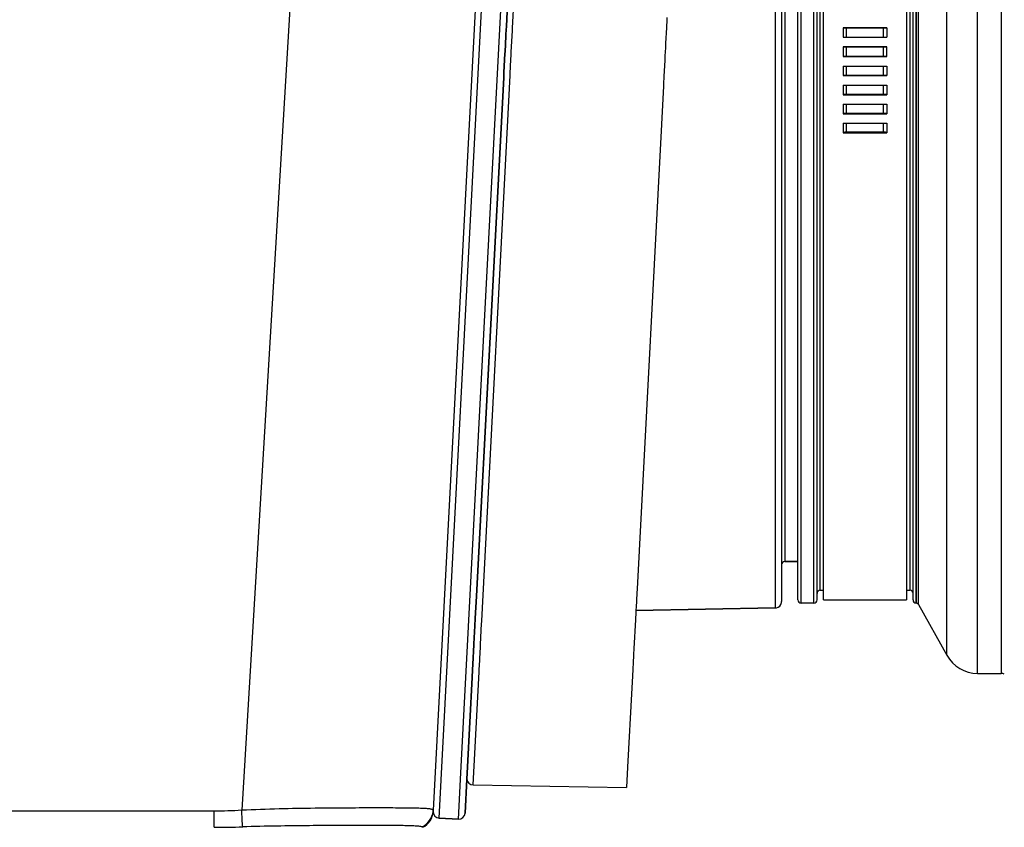
# Model space of a CAD drawing. Units: millimetres. Extents: x 0 to 1189, y -6 to 841.
# Drawn here: x 481 to 512, y 524 to 549 of the extents above; entities that cross this region are included whole.
import ezdxf

# ---------------------------------------------------------------- set-up
doc = ezdxf.new("R2010")
doc.units = ezdxf.units.MM
doc.header["$LTSCALE"] = 65.395
doc.layers.get('0').update_dxf_attribs({"linetype": 'CONTINUOUS'})
doc.layers.add('02_ACHSEN', color=7, linetype='CONTINUOUS')
doc.styles.get("Standard").update_dxf_attribs({"font": 'txt', "width": 0.8})
doc.dimstyles.new('DIMSTYLE_4', dxfattribs={"dimtxt": 7, "dimasz": 4, "dimexe": 0.18, "dimexo": 0.0625, "dimgap": 0.09, "dimtad": 1, "dimdec": 0, "dimlfac": 5, "dimdsep": 46, "dimtxsty": 'STANDARD', "dimblk": '_FILLED', "dimblk1": '_FILLED', "dimblk2": '_FILLED', "dimcen": 0.09, "dimclrt": 5, "dimadec": 0, "dimazin": 0, "dimtp": 0.8, "dimtm": 0.8, "dimtfac": 1, "dimtdec": 0, "dimtofl": 0, "dimtmove": 0, "dimatfit": 3, "dimldrblk": '_FILLED', "dimfxl": 1, "dimtolj": 1, "dimarcsym": 0})

# ---------------------------------------------------------------- blocks, each defined once
blk = doc.blocks.new('_FILLED')
at = {"color": 0, "linetype": 'ByBlock'}
blk.add_solid([(0, 0), (-1, 0.1875), (-1, -0.1875)], dxfattribs=at)
blk = doc.blocks.new('*D7')
at = {"color": 2, "linetype": 'Continuous'}
for p, q in [((454.591, 660.158), (922.359, 660.158)), ((920.359, 660.158), (920.359, 564.081)), ((920.359, 468.004), (920.359, 564.081)), ((617.573, 468.004), (922.359, 468.004))]:
    blk.add_line(p, q, dxfattribs=at)
at = {"color": 2, "linetype": 'Continuous', "xscale": 4, "yscale": 4, "zscale": 4}
for p, rotation in [((920.359, 660.158), 90), ((920.359, 468.004), 270)]:
    blk.add_blockref('_FILLED', p, dxfattribs=dict(at, rotation=rotation))
at = {"color": 5, "linetype": 'Continuous', "insert": (911.609, 564.081), "char_height": 7, "width": 16.8, "attachment_point": 2, "rotation": 90, "line_spacing_factor": 0.9}
blk.add_mtext('961', dxfattribs=at)

msp = doc.modelspace()

# ---------------------------------------------------------------- linework, layer by layer
at = {"color": 9, "linetype": 'Continuous'}
for p, q in [((495.10434, 642.00427), (488.0684, 524.47046)), ((494.24653, 524.2267), (496.75865, 572.16092)), ((494.91933, 525.64217), (497.28529, 570.78732)), ((511.07505, 548.20427), (511.07505, 567.65427)), ((510.11296, 548.20427), (510.11296, 567.08757)), ((511.81083, 566.60803), (511.81083, 548.20427)), ((496.53711, 548.94129), (497.42319, 565.99702)), ((504.75146, 565.6077), (504.75146, 530.80084)), ((509.23046, 548.20427), (509.23046, 565.49549)), ((505.55724, 548.20427), (505.55724, 565.45427)), ((505.95724, 548.20427), (505.95724, 564.92638)), ((506.15724, 548.20427), (506.15724, 565.05427)), ((508.95724, 565.05427), (508.95724, 548.20427)), ((509.15724, 548.20427), (509.15724, 564.92638)), ((509.16049, 548.20427), (509.16049, 564.92638)), ((505.0471, 564.15341), (505.0471, 532.25514)), ((496.49867, 548.20131), (496.5325, 548.85248)), ((496.5325, 548.85248), (496.5351, 548.90246)), ((496.5351, 548.90246), (496.53711, 548.94129)), ((506.97724, 548.65321), (506.97724, 548.94799)), ((508.13724, 548.65321), (508.13724, 548.94799)), ((506.97724, 548.05549), (506.97724, 548.35306)), ((508.13724, 548.05549), (508.13724, 548.35306)), ((496.46322, 547.51898), (496.486, 547.95745)), ((496.486, 547.95745), (496.4931, 548.09412)), ((496.4931, 548.09412), (496.49867, 548.20131)), ((505.55724, 530.95427), (505.55724, 548.20427)), ((505.95724, 530.95427), (505.95724, 548.20427)), ((506.15724, 531.35427), (506.15724, 548.20427)), ((508.95724, 548.20427), (508.95724, 531.35427)), ((509.15724, 530.96039), (509.15724, 548.20427)), ((509.16049, 530.96039), (509.16049, 548.20427)), ((509.23046, 530.91306), (509.23046, 548.20427)), ((510.11296, 529.32098), (510.11296, 548.20427)), ((511.07505, 528.75427), (511.07505, 548.20427)), ((511.81083, 548.20427), (511.81083, 529.83396)), ((506.97724, 547.46056), (506.97724, 547.75534)), ((508.13724, 547.46056), (508.13724, 547.75534)), ((495.41058, 531.17192), (496.25992, 547.40057)), ((495.57401, 530.40264), (496.46016, 547.45998)), ((496.46016, 547.45998), (496.46253, 547.50557)), ((496.46253, 547.50557), (496.46322, 547.51898)), ((506.97724, 546.86655), (506.97724, 547.15729)), ((508.13724, 546.86655), (508.13724, 547.15729)), ((506.97724, 546.27416), (506.97724, 546.56052)), ((508.13724, 546.27416), (508.13724, 546.56052)), ((506.97724, 545.68412), (506.97724, 545.96575)), ((508.13724, 545.68412), (508.13724, 545.96575)), ((495.37393, 530.4707), (495.41058, 531.17192)), ((509.15724, 530.95427), (509.15724, 530.96039)), ((509.16049, 530.95427), (509.16049, 530.96039)), ((495.36176, 530.23794), (495.37393, 530.4707)), ((495.57197, 530.36338), (495.57401, 530.40264)), ((495.33189, 529.66629), (495.36176, 530.23794)), ((495.53556, 529.6624), (495.56936, 530.31308)), ((495.56936, 530.31308), (495.57197, 530.36338)), ((511.81083, 529.83396), (511.81083, 529.81744)), ((511.81083, 529.81744), (511.81083, 528.75427)), ((495.29918, 529.04037), (495.33047, 529.63912)), ((495.33047, 529.63912), (495.33189, 529.66629)), ((495.52291, 529.41893), (495.52996, 529.5546)), ((495.52996, 529.5546), (495.53556, 529.6624)), ((495.5001, 528.97994), (495.52291, 529.41893)), ((495.27722, 528.6202), (495.28984, 528.86161)), ((495.28984, 528.86161), (495.29918, 529.04037)), ((495.49093, 528.80344), (495.49701, 528.92047)), ((495.49701, 528.92047), (495.4994, 528.96639)), ((495.4994, 528.96639), (495.5001, 528.97994)), ((495.13145, 525.82966), (495.27722, 528.6202)), ((495.30703, 525.26358), (495.49093, 528.80344)), ((495.11137, 525.44519), (495.13071, 525.81566)), ((495.13071, 525.81566), (495.13145, 525.82966)), ((494.84351, 524.19541), (494.91933, 525.64217)), ((487.21247, 524.44208), (421.00724, 524.44208)), ((487.21247, 523.93888), (487.21247, 524.44208)), ((493.73076, 523.93888), (493.70016, 523.95307))]:
    msp.add_line(p, q, dxfattribs=at)
at = {"color": 7, "linetype": 'Continuous'}
for p, q in [((496.54846, 571.97166), (494.05903, 524.47046)), ((496.34407, 549.0064), (497.18901, 565.12876)), ((497.18901, 565.12876), (496.34407, 549.0064)), ((506.05724, 548.20427), (506.05724, 565.15427)), ((506.05724, 548.20427), (506.05724, 565.15427)), ((509.05724, 548.20427), (509.05724, 565.15427)), ((509.05724, 548.20427), (509.05724, 565.15427)), ((505.45724, 548.20427), (505.45724, 564.61034)), ((505.45724, 548.20427), (505.45724, 564.61034)), ((504.94797, 564.25341), (504.94797, 532.15514)), ((501.35893, 549.15886), (501.35067, 549.00123)), ((501.36479, 549.2708), (501.35893, 549.15886)), ((496.3307, 548.75123), (496.34407, 549.0064)), ((496.34407, 549.0064), (496.3307, 548.75123)), ((501.34803, 548.95096), (501.32287, 548.47083)), ((501.35067, 549.00123), (501.34803, 548.95096)), ((506.87724, 548.95235), (506.87724, 548.65321)), ((506.87724, 548.95235), (508.23724, 548.95235)), ((508.13724, 548.94799), (506.97724, 548.94799)), ((508.23724, 548.95235), (508.23724, 548.65321)), ((496.30204, 548.20427), (496.32746, 548.68942)), ((496.32746, 548.68942), (496.30204, 548.20427)), ((496.32746, 548.68942), (496.3307, 548.75123)), ((496.3307, 548.75123), (496.32746, 548.68942)), ((506.87724, 548.65321), (508.23724, 548.65321)), ((501.31505, 548.32167), (501.30219, 548.07619)), ((501.32287, 548.47083), (501.31505, 548.32167)), ((506.87724, 548.35393), (506.87724, 548.05461)), ((506.87724, 548.35393), (508.23724, 548.35393)), ((508.13724, 548.35306), (506.97724, 548.35306)), ((508.23724, 548.05461), (508.23724, 548.35393)), ((496.2679, 547.55288), (496.2993, 548.15205)), ((496.2993, 548.15205), (496.2679, 547.55288)), ((496.2993, 548.15205), (496.30204, 548.20427)), ((496.30204, 548.20427), (496.2993, 548.15205)), ((501.29436, 547.92682), (501.26892, 547.44146)), ((501.30219, 548.07619), (501.29436, 547.92682)), ((505.45724, 531.79821), (505.45724, 548.20427)), ((505.45724, 531.79821), (505.45724, 548.20427)), ((506.05724, 531.25427), (506.05724, 548.20427)), ((506.05724, 531.25427), (506.05724, 548.20427)), ((506.87724, 548.05461), (508.23724, 548.05461)), ((508.13724, 548.05549), (506.97724, 548.05549)), ((509.05724, 531.25428), (509.05724, 548.20427)), ((509.05724, 531.25428), (509.05724, 548.20427)), ((506.87724, 547.75534), (508.23724, 547.75534)), ((506.87724, 547.75534), (506.87724, 547.4562)), ((508.23724, 547.75534), (508.23724, 547.4562)), ((495.40959, 531.17535), (496.25992, 547.40068)), ((496.25992, 547.40068), (495.40959, 531.17535)), ((496.25992, 547.40068), (496.2679, 547.55288)), ((496.2679, 547.55288), (496.25992, 547.40068)), ((501.26631, 547.39172), (501.25795, 547.23206)), ((501.26892, 547.44146), (501.26631, 547.39172)), ((506.87724, 547.4562), (508.23724, 547.4562)), ((508.13724, 547.46056), (506.97724, 547.46056)), ((501.25235, 547.12532), (500.42809, 531.39753)), ((501.25795, 547.23206), (501.25235, 547.12532)), ((506.87724, 547.15729), (508.23724, 547.15729)), ((506.87724, 547.15729), (506.87724, 546.8587)), ((508.23724, 547.15729), (508.23724, 546.8587)), ((506.87724, 546.8587), (508.23724, 546.8587)), ((508.13724, 546.86655), (506.97724, 546.86655)), ((506.87724, 546.56052), (508.23724, 546.56052)), ((506.87724, 546.56052), (506.87724, 546.26284)), ((508.23724, 546.56052), (508.23724, 546.26284)), ((506.87724, 546.26284), (508.23724, 546.26284)), ((508.13724, 546.27416), (506.97724, 546.27416)), ((506.87724, 545.96575), (508.23724, 545.96575)), ((506.87724, 545.96575), (506.87724, 545.66934)), ((508.23724, 545.96575), (508.23724, 545.66934)), ((506.87724, 545.66934), (508.23724, 545.66934)), ((508.13724, 545.68412), (506.97724, 545.68412)), ((505.0471, 532.25514), (505.45724, 532.25872)), ((505.45724, 532.25872), (505.0471, 532.25514)), ((504.94797, 532.15514), (504.94797, 531.00081)), ((505.45724, 531.79239), (505.45724, 531.79821)), ((505.45724, 531.79239), (505.45724, 531.79821)), ((505.45724, 531.78451), (505.45724, 531.79239)), ((505.45724, 531.78449), (505.45724, 531.79239)), ((505.45724, 531.05428), (505.45724, 531.78451)), ((505.45724, 531.05427), (505.45724, 531.78449)), ((500.42809, 531.39753), (500.42086, 531.25945)), ((495.37281, 530.47349), (495.40959, 531.17535)), ((495.40959, 531.17535), (495.37281, 530.47349)), ((500.42086, 531.25945), (500.39742, 530.81218)), ((506.05724, 531.05428), (506.05724, 531.25427)), ((506.05724, 531.05427), (506.05724, 531.25427)), ((509.05724, 531.05428), (509.05724, 531.25428)), ((509.05724, 531.05427), (509.05724, 531.25428)), ((500.39218, 530.7123), (500.39015, 530.67355)), ((500.39253, 530.71889), (500.39218, 530.7123)), ((500.39441, 530.75479), (500.39253, 530.71889)), ((500.39284, 530.72476), (504.75146, 530.80084)), ((504.75146, 530.80084), (500.39284, 530.72476)), ((500.39742, 530.81218), (500.39441, 530.75479)), ((505.95724, 530.95427), (505.55724, 530.95427)), ((509.16049, 530.95427), (509.15724, 530.95427)), ((495.36076, 530.24369), (495.37281, 530.47349)), ((495.37281, 530.47349), (495.36076, 530.24369)), ((500.37754, 530.43281), (500.33062, 529.53752)), ((500.39015, 530.67355), (500.37754, 530.43281)), ((495.33118, 529.6792), (495.36076, 530.24369)), ((495.36076, 530.24369), (495.33129, 529.68133)), ((495.29796, 529.04533), (495.32936, 529.64451)), ((495.32936, 529.64451), (495.29796, 529.04533)), ((495.32936, 529.64451), (495.33077, 529.67133)), ((495.33077, 529.67133), (495.32936, 529.64451)), ((495.33129, 529.68133), (495.33077, 529.67133)), ((495.33077, 529.67133), (495.33118, 529.6792)), ((500.33062, 529.53752), (500.32056, 529.34573)), ((500.31892, 529.31434), (500.28495, 528.66617)), ((500.32056, 529.34573), (500.31892, 529.31434)), ((495.27571, 528.62083), (495.28865, 528.8677)), ((495.28865, 528.8677), (495.27571, 528.62083)), ((495.28865, 528.8677), (495.29796, 529.04533)), ((495.29796, 529.04533), (495.28865, 528.8677)), ((495.12953, 525.83155), (495.27571, 528.62083)), ((495.27571, 528.62083), (495.12953, 525.83155)), ((500.28495, 528.66617), (500.26602, 528.30495)), ((500.26602, 528.30495), (500.1358, 525.82027)), ((495.10929, 525.4453), (495.12953, 525.83155)), ((495.12953, 525.83155), (495.10929, 525.4453)), ((500.1358, 525.82027), (500.10224, 525.17988)), ((495.0537, 524.38467), (495.10929, 525.4453)), ((495.10929, 525.4453), (495.0537, 524.38467)), ((495.30703, 525.26358), (500.10224, 525.17988)), ((494.05727, 524.43689), (494.05754, 524.44208)), ((494.05754, 524.44208), (494.05727, 524.43689)), ((494.05897, 524.46946), (494.05754, 524.44208)), ((494.05754, 524.44208), (494.05896, 524.46926)), ((494.05754, 524.44208), (494.0582, 524.45462)), ((494.0582, 524.45462), (494.05903, 524.47046)), ((494.84351, 524.19541), (494.24653, 524.2267)), ((494.24653, 524.2267), (494.84351, 524.19541))]:
    msp.add_line(p, q, dxfattribs=at)
for centre, radius, start, end in [((505.04797, 532.15514), 0.1, 90.5, 180), ((505.04797, 532.15514), 0.1, 90.5, 180), ((506.15724, 531.25427), 0.1, 90, 180), ((508.95724, 531.25427), 0.1, 0, 90), ((504.74797, 531.00081), 0.2, 350.574598, 360), ((504.74797, 531.00081), 0.2, 350.578351, 360), ((505.55724, 531.05427), 0.1, 180, 270), ((505.95724, 531.05427), 0.1, 270, 360), ((509.15724, 531.05427), 0.1, 180, 270), ((504.74797, 531.00081), 0.2, 271, 280.425406), ((504.74797, 531.00081), 0.2, 271, 280.421653), ((504.74797, 531.00081), 0.2, 280.421653, 350.578351), ((504.74797, 531.00081), 0.2, 280.425406, 350.574598), ((509.16049, 530.87427), 0.08, 29, 90), ((511.07505, 529.85427), 1.1, 209, 270), ((511.81083, 528.55427), 0.2, 60, 90), ((495.01179, 525.43601), 0.1, 5.267897, 10.286825), ((495.31052, 525.46355), 0.2, 185.267899, 269), ((493.45836, 524.47348), 0.6, 297, 356.504104), ((493.45836, 524.47348), 0.6, 296.999998, 356.504101), ((494.25699, 524.42642), 0.2, 177, 267), ((494.25699, 524.42642), 0.2, 177, 267), ((493.45836, 524.47348), 0.6, 356.504104, 357), ((493.45836, 524.47348), 0.6, 356.504101, 356.999997), ((494.85398, 524.39514), 0.2, 267, 357), ((494.85398, 524.39514), 0.2, 267, 357)]:
    msp.add_arc(centre, radius, start, end, dxfattribs=at)
at = {"color": 9, "linetype": 'Continuous'}
for centre, radius, start, end in [((493.46105, 524.50208), 0.59883, 293.534228, 353.75797), ((493.46191, 524.50176), 0.59794, 353.780124, 356.999213), ((487.18045, 553.7899), 29.85104, 270.061453, 271.767635)]:
    msp.add_arc(centre, radius, start, end, dxfattribs=at)
at = {"color": 7, "linetype": 'Continuous'}
for points, knots in [([(506.97724, 548.94799), (506.96448, 548.94799), (506.94098, 548.9482), (506.91302, 548.94885), (506.89533, 548.94986), (506.88558, 548.95038), (506.88106, 548.95139), (506.87724, 548.95165), (506.87724, 548.95235)], [0, 0, 0, 0, 0.038269823, 0.070725928, 0.083179754, 0.092451454, 0.098200551, 0.100302026, 0.100302026, 0.100302026, 0.100302026]), ([(508.23724, 548.95235), (508.23724, 548.95165), (508.23341, 548.95139), (508.2289, 548.95038), (508.21914, 548.94986), (508.20145, 548.94885), (508.1735, 548.9482), (508.14999, 548.94799), (508.13724, 548.94799)], [0, 0, 0, 0, 0.002101475, 0.007850571, 0.017122272, 0.029576098, 0.062032203, 0.100302026, 0.100302026, 0.100302026, 0.100302026]), ([(506.97724, 548.35306), (506.96448, 548.35306), (506.94594, 548.35307), (506.92242, 548.35322), (506.90734, 548.35323), (506.8954, 548.35363), (506.88547, 548.3531), (506.88131, 548.35445), (506.87724, 548.35329), (506.87724, 548.35393)], [0, 0, 0, 0, 0.03826844, 0.055557308, 0.070711345, 0.083148321, 0.092390533, 0.098083454, 0.10001245, 0.10001245, 0.10001245, 0.10001245]), ([(508.23724, 548.35393), (508.23724, 548.35329), (508.23316, 548.35445), (508.229, 548.3531), (508.21907, 548.35363), (508.20713, 548.35323), (508.19205, 548.35322), (508.16853, 548.35307), (508.14999, 548.35306), (508.13724, 548.35306)], [0, 0, 0, 0, 0.001928996, 0.007621917, 0.01686413, 0.029301105, 0.044455143, 0.061744011, 0.10001245, 0.10001245, 0.10001245, 0.10001245]), ([(506.97724, 548.05549), (506.96448, 548.05549), (506.94594, 548.05548), (506.92242, 548.05533), (506.90734, 548.05532), (506.8954, 548.05492), (506.88547, 548.05545), (506.88131, 548.0541), (506.87724, 548.05526), (506.87724, 548.05461)], [0, 0, 0, 0, 0.03826844, 0.055557308, 0.070711345, 0.083148321, 0.092390533, 0.098083454, 0.10001245, 0.10001245, 0.10001245, 0.10001245]), ([(508.23724, 548.05461), (508.23724, 548.05526), (508.23316, 548.0541), (508.229, 548.05545), (508.21907, 548.05492), (508.20713, 548.05532), (508.19205, 548.05533), (508.16853, 548.05548), (508.14999, 548.05549), (508.13724, 548.05549)], [0, 0, 0, 0, 0.001928996, 0.007621917, 0.01686413, 0.029301105, 0.044455143, 0.061744011, 0.10001245, 0.10001245, 0.10001245, 0.10001245]), ([(506.97724, 547.46056), (506.96448, 547.46056), (506.94098, 547.46035), (506.91302, 547.4597), (506.89533, 547.45869), (506.88558, 547.45817), (506.88106, 547.45716), (506.87724, 547.4569), (506.87724, 547.4562)], [0, 0, 0, 0, 0.038269823, 0.070725928, 0.083179754, 0.092451454, 0.098200551, 0.100302026, 0.100302026, 0.100302026, 0.100302026]), ([(508.23724, 547.4562), (508.23724, 547.4569), (508.23341, 547.45716), (508.2289, 547.45817), (508.21914, 547.45869), (508.20145, 547.4597), (508.1735, 547.46035), (508.14999, 547.46056), (508.13724, 547.46056)], [0, 0, 0, 0, 0.002101475, 0.007850571, 0.017122272, 0.029576098, 0.062032203, 0.100302026, 0.100302026, 0.100302026, 0.100302026]), ([(506.97724, 546.86655), (506.96448, 546.86655), (506.94094, 546.86621), (506.91307, 546.86488), (506.89524, 546.86329), (506.88571, 546.86195), (506.88065, 546.86085), (506.87724, 546.85952), (506.87724, 546.8587)], [0, 0, 0, 0, 0.038273042, 0.070759922, 0.083252898, 0.092592903, 0.098470731, 0.100927347, 0.100927347, 0.100927347, 0.100927347]), ([(508.23724, 546.8587), (508.23724, 546.85952), (508.23383, 546.86085), (508.22876, 546.86195), (508.21924, 546.86329), (508.20141, 546.86488), (508.17354, 546.86621), (508.14999, 546.86655), (508.13724, 546.86655)], [0, 0, 0, 0, 0.002456616, 0.008334444, 0.017674449, 0.030167425, 0.062654305, 0.100927347, 0.100927347, 0.100927347, 0.100927347]), ([(506.97724, 546.27416), (506.96448, 546.27416), (506.94138, 546.27362), (506.90871, 546.27166), (506.89142, 546.26839), (506.87724, 546.26576), (506.87724, 546.26284)], [0, 0, 0, 0, 0.038278083, 0.070813087, 0.092799245, 0.101557678, 0.101557678, 0.101557678, 0.101557678]), ([(508.23724, 546.26284), (508.23724, 546.26576), (508.22305, 546.26839), (508.20576, 546.27166), (508.1731, 546.27362), (508.15, 546.27416), (508.13724, 546.27416)], [0, 0, 0, 0, 0.008758433, 0.03074459, 0.063279595, 0.101557678, 0.101557678, 0.101557678, 0.101557678]), ([(506.97724, 545.68412), (506.96448, 545.68412), (506.94122, 545.68354), (506.90894, 545.68054), (506.8906, 545.67711), (506.87724, 545.6725), (506.87724, 545.66934)], [0, 0, 0, 0, 0.038284919, 0.070885088, 0.093086395, 0.102569967, 0.102569967, 0.102569967, 0.102569967]), ([(508.23724, 545.66934), (508.23724, 545.6725), (508.22387, 545.67711), (508.20553, 545.68054), (508.17325, 545.68354), (508.15, 545.68412), (508.13724, 545.68412)], [0, 0, 0, 0, 0.009483572, 0.031684879, 0.064285048, 0.102569967, 0.102569967, 0.102569967, 0.102569967])]:
    msp.add_open_spline(points, degree=3, knots=knots, dxfattribs=at)
at = {"color": 9, "linetype": 'Continuous'}
for points, knots in [([(494.05903, 524.47046), (494.05967, 524.48274), (494.02983, 524.49772), (493.99297, 524.506), (493.94195, 524.51425), (493.87857, 524.52045), (493.76539, 524.52833), (493.59019, 524.53473), (493.34008, 524.53959), (493.03905, 524.54245), (492.6899, 524.54396), (492.13843, 524.54455), (491.35789, 524.54268), (490.33386, 524.53496), (489.2229, 524.51589), (488.45799, 524.48964), (488.0684, 524.47046)], [0, 0, 0, 0, 0.03689773, 0.07345889, 0.12370735, 0.18787158, 0.26594969, 0.46332216, 0.71419923, 1.01622861, 1.36650138, 1.76162123, 2.67065844, 3.70811842, 4.83377184, 6.00395892, 6.00395892, 6.00395892, 6.00395892]), ([(488.10124, 523.95307), (488.09927, 523.98184), (488.08793, 524.15428), (488.07722, 524.32676), (488.0684, 524.47046)], [0, 0, 0, 0, 0.086529003, 0.518431707, 0.518431707, 0.518431707, 0.518431707]), ([(493.70016, 523.95307), (493.68105, 523.96136), (493.62353, 523.96971), (493.51556, 523.97945), (493.36022, 523.98578), (493.15988, 523.99074), (492.91544, 523.99395), (492.50763, 523.99688), (491.9054, 523.99777), (491.08614, 523.99619), (490.15789, 523.99078), (489.15062, 523.9788), (488.45622, 523.96364), (488.10124, 523.95307)], [0, 0, 0, 0, 0.06249068, 0.17146701, 0.32694479, 0.52795659, 0.77300942, 1.06019205, 1.75147663, 2.5796441, 3.51799317, 4.5362457, 5.60164009, 5.60164009, 5.60164009, 5.60164009])]:
    msp.add_open_spline(points, degree=3, knots=knots, dxfattribs=at)
msp.add_open_spline([(488.0684, 524.47046), (487.78347, 524.45299), (487.49793, 524.44208), (487.21247, 524.44208)], degree=3, dxfattribs=at)
at = {"layer": '02_ACHSEN', "color": 7, "linetype": 'Continuous'}
for p, q in [((506.25724, 531.19427), (506.25724, 565.17876)), ((508.85724, 565.17876), (508.85724, 531.19427)), ((506.15724, 531.35427), (506.25724, 531.35427)), ((508.85724, 531.35427), (508.95724, 531.35427)), ((506.25724, 531.05428), (506.25724, 531.19427)), ((506.25724, 531.05427), (508.85724, 531.05427)), ((508.85724, 531.19427), (508.85724, 531.05428)), ((509.23046, 530.91306), (510.11296, 529.32098)), ((511.07505, 528.75427), (511.81083, 528.75427))]:
    msp.add_line(p, q, dxfattribs=at)

# ---------------------------------------------------------------- dimensions: what is measured, and where the dimension line sits
at = {"color": 2, "linetype": 'Continuous'}
dim = msp.add_linear_dim(base=(920.359, 660.15785), p1=(617.57254, 468.00427), p2=(454.59112, 660.15785), angle=90, dimstyle='DIMSTYLE_4', dxfattribs=at)
dim.commit()
dim.dimension.update_dxf_attribs({"geometry": '*D7', "text_midpoint": (918.87282, 556.57149), "dimtype": 160})

doc.saveas('drawing.dxf')
